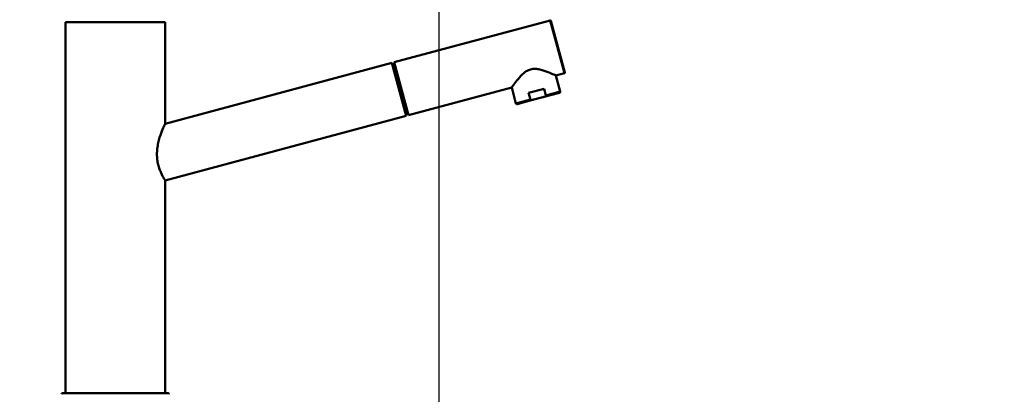
# Model space of a CAD drawing. Units: millimetres. Extents: x 0 to 2100, y 0 to 2970.
# Drawn here: x 432 to 936, y 1727 to 1919 of the extents above; entities that cross this region are included whole.
import ezdxf

# ---------------------------------------------------------------- set-up
doc = ezdxf.new("R2010")
doc.units = ezdxf.units.MM
doc.header["$LTSCALE"] = 10
for name, color, linetype, lineweight in [('Dimensions(ISO)', 7, 'Continuous', 25), ('Visible Edges(ISO)', 7, 'Continuous', 50), ('Visible Tangent Edges(ISO)', 7, 'Continuous', 50)]:
    doc.layers.add(name, color=color, linetype=linetype, lineweight=lineweight)
doc.styles.add('Text__5.0mm', font='arial.ttf', dxfattribs={"width": 0.9})
doc.dimstyles.new('KS-Marketing', dxfattribs={"dimscale": 10, "dimtxt": 5, "dimasz": 3.5, "dimexe": 3.175, "dimexo": 0, "dimgap": 0.8, "dimtad": 1, "dimdec": 1, "dimrnd": 1e-08, "dimtxsty": 'Text__5.0mm', "dimcen": 0.09, "dimdle": 10, "dimclrd": 7, "dimclre": 7, "dimclrt": 7, "dimadec": 0, "dimazin": 2, "dimtfac": 0.7, "dimtdec": 4, "dimtmove": 0, "dimatfit": 3, "dimfxl": 1, "dimtolj": 1, "dimlwd": 25, "dimlwe": 25, "dimarcsym": 0})

# ---------------------------------------------------------------- blocks, each defined once
blk = doc.blocks.new('*D7')
at = {"layer": 'Defpoints', "color": 0, "linetype": 'Continuous', "transparency": 16777216}
for p in [(400.56, 2027.54), (400.56, 1720.54), (646.56, 1486.46)]:
    blk.add_point(p, dxfattribs=at)
at = {"layer": 'Dimensions(ISO)', "color": 7, "linetype": 'Continuous', "lineweight": 25, "transparency": 16777216}
for p, q in [((400.56, 1720.54), (400.56, 2059.29)), ((646.56, 1486.46), (646.56, 2059.29)), ((611.56, 2027.54), (435.56, 2027.54))]:
    blk.add_line(p, q, dxfattribs=at)
at = {"layer": 'Dimensions(ISO)', "color": 7, "linetype": 'Continuous', "transparency": 16777216}
for points in [[(435.56, 2033.37), (435.56, 2021.71), (400.56, 2027.54)], [(611.56, 2033.37), (611.56, 2021.71), (646.56, 2027.54)]]:
    blk.add_solid(points, dxfattribs=at)
at = {"layer": 'Dimensions(ISO)', "color": 7, "linetype": 'Continuous', "lineweight": 25, "transparency": 16777216, "insert": (475.48, 2061.07), "char_height": 50, "attachment_point": 4, "style": 'Text__5.0mm'}
blk.add_mtext('\\A1;246', dxfattribs=at)
blk = doc.blocks.new('*D12')
at = {"layer": 'Defpoints', "color": 0, "linetype": 'Continuous', "transparency": 16777216}
for p in [(1000.56, 2138.93), (400.56, 1720.54), (1000.56, 1720.54)]:
    blk.add_point(p, dxfattribs=at)
at = {"layer": 'Dimensions(ISO)', "color": 7, "linetype": 'Continuous', "lineweight": 25, "transparency": 16777216}
for p, q in [((400.56, 1720.54), (400.56, 2170.68)), ((1000.56, 1720.54), (1000.56, 2170.68)), ((435.56, 2138.93), (965.56, 2138.93))]:
    blk.add_line(p, q, dxfattribs=at)
at = {"layer": 'Dimensions(ISO)', "color": 7, "linetype": 'Continuous', "transparency": 16777216}
for points in [[(435.56, 2144.76), (435.56, 2133.1), (400.56, 2138.93)], [(965.56, 2144.76), (965.56, 2133.1), (1000.56, 2138.93)]]:
    blk.add_solid(points, dxfattribs=at)
at = {"layer": 'Dimensions(ISO)', "color": 7, "linetype": 'Continuous', "lineweight": 25, "transparency": 16777216, "insert": (650.81, 2172.46), "char_height": 50, "attachment_point": 4, "style": 'Text__5.0mm'}
blk.add_mtext('\\A1;600', dxfattribs=at)

msp = doc.modelspace()

# ---------------------------------------------------------------- linework, layer by layer
at = {"layer": 'Visible Edges(ISO)'}
for p, q in [((455.06, 1917.34), (506.06, 1917.34)), ((455.06, 1917.34), (455.06, 1738.99)), ((506.06, 1917.34), (506.06, 1865.34)), ((623.52, 1896.82), (703.4, 1918.24)), ((703.76, 1918.02), (710.86, 1891.56)), ((622.26, 1896.49), (506.06, 1865.34)), ((629.51, 1869.44), (622.26, 1896.49)), ((623.69, 1896.2), (622.43, 1895.86)), ((623.52, 1896.82), (630.77, 1869.78)), ((706.35, 1890.04), (710.65, 1891.19)), ((706.35, 1890.04), (708.55, 1881.83)), ((630.77, 1869.78), (683.65, 1883.95)), ((683.65, 1883.95), (685.85, 1875.74)), ((692.3, 1881.1), (700.28, 1883.24)), ((701.19, 1879.86), (700.28, 1883.24)), ((686.46, 1875.39), (695.05, 1877.69)), ((693.21, 1877.72), (692.3, 1881.1)), ((695.05, 1877.69), (699.61, 1878.91)), ((699.61, 1878.91), (708.2, 1881.22)), ((629.51, 1869.44), (506.06, 1836.35)), ((506.06, 1836.35), (506.06, 1727.34)), ((455.06, 1735.69), (455.06, 1727.34)), ((453.56, 1727.34), (507.56, 1727.34))]:
    msp.add_line(p, q, dxfattribs=at)
for centre, radius, start, end in [((703.47, 1917.95), 0.3, 15.0068, 105.0068), ((710.57, 1891.48), 0.3, 285.0068, 15.0068), ((453.56, 1726.84), 0.5, 90, 180), ((507.56, 1726.84), 0.5, 0, 90)]:
    msp.add_arc(centre, radius, start, end, dxfattribs=at)
for points, knots in [([(706.35, 1890.04), (706.35, 1890.04), (706.25, 1890.08), (705.88, 1890.26), (705.59, 1890.39), (704.51, 1890.88), (703.45, 1891.34), (701.13, 1892.25), (699.68, 1892.78), (697.35, 1893.29), (696.55, 1893.41), (694.94, 1893.46), (694.14, 1893.38), (692.55, 1892.96), (691.82, 1892.62), (690.45, 1891.77), (689.82, 1891.27), (688.06, 1889.66), (687.06, 1888.48), (685.51, 1886.53), (684.83, 1885.6), (684.13, 1884.64), (683.95, 1884.38), (683.71, 1884.04), (683.65, 1883.95), (683.65, 1883.95)], [1.921849, 1.921849, 1.921849, 1.921849, 2.156843, 2.156843, 2.391838, 2.391838, 2.861827, 2.861827, 3.352762, 3.352762, 3.598229, 3.598229, 3.843697, 3.843697, 4.089165, 4.089165, 4.334632, 4.334632, 4.825567, 4.825567, 5.295556, 5.295556, 5.530551, 5.530551, 5.765546, 5.765546, 5.765546, 5.765546]), ([(708.55, 1881.83), (708.56, 1881.78), (708.57, 1881.72), (708.56, 1881.62), (708.55, 1881.57), (708.51, 1881.47), (708.48, 1881.42), (708.42, 1881.34), (708.37, 1881.3), (708.31, 1881.26), (708.29, 1881.25), (708.25, 1881.24), (708.24, 1881.23), (708.23, 1881.23), (708.22, 1881.22), (708.21, 1881.22), (708.21, 1881.22), (708.2, 1881.22), (708.2, 1881.22), (708.2, 1881.22), (708.2, 1881.22), (708.2, 1881.22), (708.2, 1881.22), (708.2, 1881.22), (708.2, 1881.22), (708.2, 1881.22), (708.2, 1881.22), (708.2, 1881.22), (708.2, 1881.22), (708.2, 1881.22), (708.2, 1881.22), (708.2, 1881.22), (708.2, 1881.22), (708.2, 1881.22), (708.2, 1881.22), (708.2, 1881.22)], [0, 0, 0, 0, 0.01585068, 0.01585068, 0.03183981, 0.03183981, 0.04771907, 0.04771907, 0.06364947, 0.06364947, 0.07087652, 0.07087652, 0.07455967, 0.07455967, 0.0764104, 0.0764104, 0.07733699, 0.07733699, 0.07803191, 0.07803191, 0.0781622, 0.0781622, 0.07821111, 0.07821111, 0.0782356, 0.0782356, 0.07834045, 0.07834045, 0.07853607, 0.07853607, 0.07892732, 0.07892732, 0.08010105, 0.08010105, 0.08216445, 0.08216445, 0.08216445, 0.08216445]), ([(693.21, 1877.72), (693.22, 1877.69), (693.24, 1877.65), (693.32, 1877.58), (693.41, 1877.54), (693.55, 1877.5), (693.72, 1877.49), (693.94, 1877.49), (694.21, 1877.51), (694.6, 1877.58), (694.88, 1877.65), (695.05, 1877.69)], [0, 0, 0, 0, 0.079952, 0.145899, 0.299123, 0.392371, 0.586116, 0.784739, 1.055378, 1.420529, 1.943128, 1.943128, 1.943128, 1.943128]), ([(701.19, 1879.86), (701.2, 1879.83), (701.2, 1879.78), (701.17, 1879.69), (701.1, 1879.6), (701, 1879.5), (700.87, 1879.4), (700.68, 1879.29), (700.42, 1879.18), (700.06, 1879.04), (699.78, 1878.96), (699.61, 1878.91)], [0, 0, 0, 0, 0.079952, 0.145899, 0.299123, 0.392371, 0.586116, 0.784739, 1.055378, 1.420529, 1.943128, 1.943128, 1.943128, 1.943128]), ([(686.46, 1875.39), (686.46, 1875.39), (686.46, 1875.39), (686.46, 1875.39), (686.46, 1875.39), (686.46, 1875.39), (686.46, 1875.39), (686.46, 1875.39), (686.46, 1875.39), (686.46, 1875.39), (686.46, 1875.39), (686.46, 1875.39), (686.46, 1875.39), (686.46, 1875.39), (686.46, 1875.39), (686.4, 1875.38), (686.34, 1875.37), (686.22, 1875.38), (686.16, 1875.4), (686.05, 1875.46), (686, 1875.5), (685.92, 1875.59), (685.89, 1875.64), (685.86, 1875.71), (685.86, 1875.73), (685.85, 1875.74)], [0, 0, 0, 0, 0.00205369, 0.00205369, 0.00317584, 0.00317584, 0.00373691, 0.00373691, 0.00387718, 0.00387718, 0.00391231, 0.00391231, 0.00393295, 0.00393295, 0.0039684, 0.0039684, 0.02223854, 0.02223854, 0.04050296, 0.04050296, 0.05876524, 0.05876524, 0.07702835, 0.07702835, 0.08203738, 0.08203738, 0.08203738, 0.08203738]), ([(630.47, 1870.88), (630.48, 1870.84), (630.45, 1870.73), (630.15, 1870.52), (629.67, 1870.34), (629.37, 1870.25), (629.3, 1870.23)], [0, 0, 0, 0, 0.475904, 1.230159, 1.96059, 2.18606, 2.18606, 2.18606, 2.18606]), ([(506.06, 1836.35), (506.06, 1836.35), (506.02, 1836.43), (505.82, 1836.75), (505.67, 1837), (505.1, 1837.98), (504.56, 1838.97), (503.77, 1840.71), (503.49, 1841.37), (502.97, 1842.81), (502.72, 1843.6), (502.31, 1845.27), (502.15, 1846.15), (501.93, 1847.94), (501.88, 1848.84), (501.88, 1850.69), (501.94, 1851.67), (502.18, 1853.64), (502.35, 1854.61), (502.99, 1857.42), (503.55, 1859.15), (504.56, 1861.91), (505.09, 1863.15), (505.65, 1864.44), (505.81, 1864.78), (506.01, 1865.23), (506.06, 1865.34), (506.06, 1865.34)], [2.128647, 2.128647, 2.128647, 2.128647, 2.396911, 2.396911, 2.665175, 2.665175, 3.201704, 3.201704, 3.465601, 3.465601, 3.729499, 3.729499, 3.993397, 3.993397, 4.257295, 4.257295, 4.546844, 4.546844, 4.836393, 4.836393, 5.415491, 5.415491, 5.973688, 5.973688, 6.252787, 6.252787, 6.531886, 6.531886, 6.531886, 6.531886]), ([(455.06, 1738.99), (455.06, 1738.99), (455.07, 1738.97), (455.07, 1738.84), (455.09, 1738.57), (455.11, 1738.08), (455.12, 1737.34), (455.11, 1736.59), (455.09, 1736.11), (455.07, 1735.84), (455.07, 1735.71), (455.06, 1735.69), (455.06, 1735.69)], [0, 0, 0, 0, 0.308188, 0.740582, 1.235247, 1.730499, 2.596646, 3.461392, 3.956269, 4.45164, 4.884805, 5.184684, 5.184684, 5.184684, 5.184684])]:
    msp.add_open_spline(points, degree=3, knots=knots, dxfattribs=at)
at = {"layer": 'Visible Tangent Edges(ISO)'}
for p, q in [((710.65, 1891.19), (703.4, 1918.24)), ((701.19, 1879.86), (708.55, 1881.83)), ((685.85, 1875.74), (693.21, 1877.72))]:
    msp.add_line(p, q, dxfattribs=at)

# ---------------------------------------------------------------- dimensions: what is measured, and where the dimension line sits
at = {"layer": 'Dimensions(ISO)', "color": 7, "linetype": 'Continuous', "lineweight": 25}
for base, p1, p2, picture, middle in [((1000.56, 2138.93), (400.56, 1720.54), (1000.56, 1720.54), '*D12', (700.56, 2138.93)), ((400.56, 2027.54), (646.56, 1486.46), (400.56, 1720.54), '*D7', (525.56, 2027.54))]:
    dim = msp.add_linear_dim(base=base, p1=p1, p2=p2, angle=180, dimstyle='KS-Marketing', override={"dimgap": 0.8, "dimdec": 1, "dimtol": 0, "dimlim": 0, "dimtp": 0, "dimtm": 0, "dimtdec": 4, "dimtofl": 0, "dimatfit": 1}, dxfattribs=at)
    dim.commit()
    dim.dimension.update_dxf_attribs({"geometry": picture, "text_midpoint": middle, "dimtype": 160})

doc.saveas('drawing.dxf')
